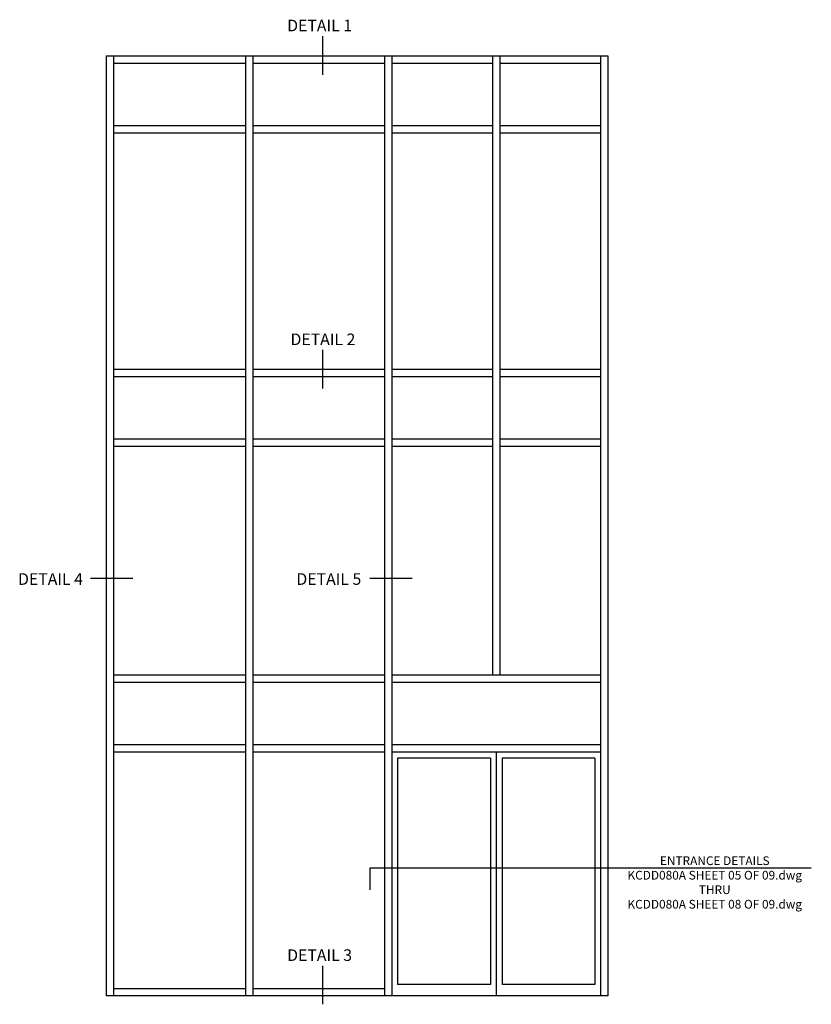
# Model space of a CAD drawing. Extents: x 0 to 136, y 0 to 88.
# Drawn here: x 72 to 106, y 40 to 82 of the extents above; entities that cross this region are included whole.
import ezdxf
from ezdxf.enums import TextEntityAlignment as Align

# ---------------------------------------------------------------- set-up
doc = ezdxf.new("R2010")
doc.units = 0
doc.header["$LTSCALE"] = 0.5
doc.header["$MEASUREMENT"] = 0
doc.layers.get('0').update_dxf_attribs({"color": 4, "linetype": 'CONTINUOUS'})
doc.layers.add('TEXT', color=3, linetype='CONTINUOUS')
doc.styles.get("Standard").update_dxf_attribs({"font": 'arial.ttf'})

msp = doc.modelspace()

# ---------------------------------------------------------------- linework, layer by layer
for p, q in [((75.914345, 80.504388), (97.539345, 80.504388)), ((75.914345, 80.504388), (75.914345, 40.004388)), ((76.226845, 80.504388), (76.226845, 40.004388)), ((76.226845, 80.191888), (81.914345, 80.191888)), ((81.914345, 80.504388), (81.914345, 40.004388)), ((82.226845, 80.504388), (82.226845, 40.004388)), ((82.226845, 80.191888), (87.914345, 80.191888)), ((87.914345, 80.504388), (87.914345, 40.004388)), ((88.226845, 80.504388), (88.226845, 40.004388)), ((88.226845, 80.191888), (92.570595, 80.191888)), ((92.570595, 80.504388), (92.570595, 53.816888)), ((92.883095, 80.504388), (92.883095, 53.816888)), ((92.883095, 80.191888), (97.226845, 80.191888)), ((97.226845, 80.504388), (97.226845, 40.004388)), ((97.539345, 80.504388), (97.539345, 40.004388)), ((76.226845, 77.504388), (81.914345, 77.504388)), ((82.226845, 77.504388), (87.914345, 77.504388)), ((88.226845, 77.504388), (92.570595, 77.504388)), ((92.883095, 77.504388), (97.226845, 77.504388)), ((76.226845, 77.191888), (81.914345, 77.191888)), ((82.226845, 77.191888), (87.914345, 77.191888)), ((88.226845, 77.191888), (92.570595, 77.191888)), ((92.883095, 77.191888), (97.226845, 77.191888)), ((76.226845, 67.004388), (81.914345, 67.004388)), ((76.226845, 66.691888), (81.914345, 66.691888)), ((82.226845, 67.004388), (87.914345, 67.004388)), ((82.226845, 66.691888), (87.914345, 66.691888)), ((88.226845, 67.004388), (92.570595, 67.004388)), ((88.226845, 66.691888), (92.570595, 66.691888)), ((92.883095, 67.004388), (97.226845, 67.004388)), ((92.883095, 66.691888), (97.226845, 66.691888)), ((76.226845, 64.004388), (81.914345, 64.004388)), ((76.226845, 63.691888), (81.914345, 63.691888)), ((82.226845, 64.004388), (87.914345, 64.004388)), ((82.226845, 63.691888), (87.914345, 63.691888)), ((88.226845, 64.004388), (92.570595, 64.004388)), ((88.226845, 63.691888), (92.570595, 63.691888)), ((92.883095, 64.004388), (97.226845, 64.004388)), ((92.883095, 63.691888), (97.226845, 63.691888)), ((81.914345, 53.816888), (76.226845, 53.816888)), ((81.914345, 53.504388), (76.226845, 53.504388)), ((87.914345, 53.816888), (82.226845, 53.816888)), ((87.914345, 53.504388), (82.226845, 53.504388)), ((97.226845, 53.816888), (88.226845, 53.816888)), ((97.226845, 53.504388), (88.226845, 53.504388)), ((81.914345, 50.816888), (76.226845, 50.816888)), ((81.914345, 50.504388), (76.226845, 50.504388)), ((87.914345, 50.816888), (82.226845, 50.816888)), ((87.914345, 50.504388), (82.226845, 50.504388)), ((97.226845, 50.816888), (88.226845, 50.816888)), ((97.226845, 50.504388), (88.226845, 50.504388)), ((92.726845, 50.504388), (92.726845, 40.004388)), ((88.476845, 50.254388), (88.476845, 40.504388)), ((92.476845, 50.254388), (88.476845, 50.254388)), ((92.476845, 50.254388), (92.476845, 40.504388)), ((96.976845, 50.254388), (92.976845, 50.254388)), ((92.976845, 50.254388), (92.976845, 40.504388)), ((96.976845, 50.254388), (96.976845, 40.504388)), ((81.914345, 40.316888), (76.226845, 40.316888)), ((87.914345, 40.316888), (82.226845, 40.316888)), ((92.476845, 40.504388), (88.476845, 40.504388)), ((96.976845, 40.504388), (92.976845, 40.504388)), ((97.539345, 40.004388), (75.914345, 40.004388))]:
    msp.add_line(p, q)
at = {"layer": 'TEXT'}
for p, q in [((85.237974, 81.355415), (85.237974, 79.692984)), ((85.237974, 67.836043), (85.237974, 66.173612)), ((77.064467, 57.988502), (75.234688, 57.988502)), ((89.105054, 57.988502), (87.275275, 57.988502)), ((106.310794, 45.504218), (87.28065, 45.504218)), ((87.28065, 45.504218), (87.28065, 44.572146)), ((85.237974, 41.306904), (85.237974, 39.644473))]:
    msp.add_line(p, q, dxfattribs=at)

# ---------------------------------------------------------------- texts
at = {"layer": 'TEXT', "linetype": 'Continuous'}
for s, p in [('DETAIL 1', (83.714337, 81.561478)), ('DETAIL 3', (83.714337, 41.512967))]:
    msp.add_text(s, height=0.5, dxfattribs=at).set_placement(p)
for s, p in [('DETAIL 2', (85.254863, 68.042106)), ('DETAIL 4', (73.510166, 57.715001)), ('DETAIL 5', (85.509761, 57.715001))]:
    msp.add_text(s, height=0.5, dxfattribs=at).set_placement(p, align=Align.CENTER)
at = {"layer": 'TEXT', "insert": (102.14725, 46.018207), "char_height": 0.375, "width": 13.93104548, "attachment_point": 2}
msp.add_mtext('ENTRANCE DETAILS\\PKCDD080A SHEET 05 OF 09.dwg\\PTHRU\\PKCDD080A SHEET 08 OF 09.dwg', dxfattribs=at)

doc.saveas('drawing.dxf')
